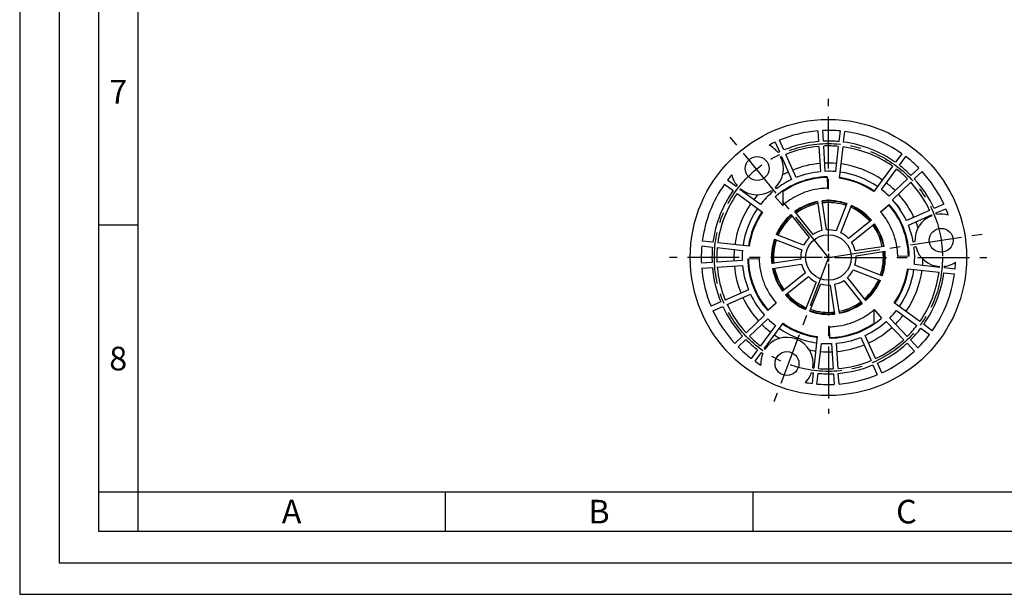
# Model space of a CAD drawing. Extents: x 0 to 65291, y -35417 to 3213.
# Drawn here: x 0 to 712, y 1520 to 1936 of the extents above; entities that cross this region are included whole.
import ezdxf
from ezdxf.enums import TextEntityAlignment as Align

# ---------------------------------------------------------------- set-up
doc = ezdxf.new("R2010")
doc.units = 0
doc.header["$LTSCALE"] = 30
doc.header["$MEASUREMENT"] = 0
doc.linetypes.add('CENTER', pattern=[2, 1.25, -0.25, 0.25, -0.25])
doc.layers.get('0').update_dxf_attribs({"linetype": 'CONTINUOUS'})
for name, color, linetype in [('3', 3, 'CONTINUOUS'), ('CL', 1, 'CENTER'), ('HIDE', 250, 'CONTINUOUS'), ('표제란', 84, 'CONTINUOUS')]:
    doc.layers.add(name, color=color, linetype=linetype)
doc.styles.add('ROMANS', font='romans')

msp = doc.modelspace()

# ---------------------------------------------------------------- linework, layer by layer
for p, q in [((577.45, 1855.11), (577.94, 1847.38)), ((581.44, 1847.6), (580.94, 1855.34)), ((593.48, 1855.05), (592.63, 1847.34)), ((596.11, 1846.96), (596.96, 1854.66)), ((546.55, 1846.97), (549.67, 1839.87)), ((552.87, 1841.27), (549.76, 1848.37)), ((561.65, 1821.26), (554.28, 1838.07)), ((578.17, 1843.88), (579.35, 1825.57)), ((582.84, 1825.79), (581.66, 1844.11)), ((592.25, 1843.86), (590.22, 1825.62)), ((593.21, 1820.76), (595.72, 1843.48)), ((638.17, 1838.58), (633.58, 1832.34)), ((551.07, 1836.66), (558.44, 1819.85)), ((636.4, 1830.26), (640.99, 1836.51)), ((631.5, 1829.51), (617.97, 1811.1)), ((623.45, 1812.65), (634.32, 1827.44)), ((650.41, 1828.22), (644.81, 1822.87)), ((647.22, 1820.34), (652.83, 1825.69)), ((509.95, 1816.5), (516.19, 1811.91)), ((518.27, 1814.73), (512.02, 1819.32)), ((584.19, 1821.82), (584.36, 1813.58)), ((642.27, 1820.45), (629, 1807.78)), ((631.42, 1805.24), (644.69, 1817.92)), ((519.01, 1809.84), (537.43, 1796.3)), ((535.88, 1801.79), (521.09, 1812.66)), ((544, 1811.97), (544.75, 1811.03)), ((547.48, 1813.22), (546.73, 1814.16)), ((552.32, 1801.41), (552.32, 1811.16)), ((552.08, 1801.18), (546.65, 1807.38)), ((577.15, 1803.87), (580.36, 1782.86)), ((583.82, 1783.39), (580.61, 1804.4)), ((598.44, 1802.42), (590.71, 1782.63)), ((574.01, 1780.08), (560.73, 1796.67)), ((593.97, 1781.35), (601.7, 1801.15)), ((622.74, 1796.36), (628.68, 1801.55)), ((622.84, 1796.45), (629.05, 1801.88)), ((658.33, 1797.46), (641.52, 1790.09)), ((668.63, 1801.98), (661.53, 1798.86)), ((662.94, 1795.66), (670.04, 1798.77)), ((558, 1794.48), (571.28, 1777.89)), ((616.15, 1790.53), (599.56, 1777.25)), ((642.92, 1786.88), (659.73, 1794.25)), ((601.75, 1774.52), (618.33, 1787.8)), ((501.57, 1774.44), (493.87, 1775.29)), ((527.77, 1771.54), (505.05, 1774.06)), ((546.11, 1776.77), (565.9, 1769.04)), ((567.18, 1772.3), (547.38, 1780.03)), ((647.69, 1774.76), (646.5, 1774.58)), ((493.48, 1771.82), (501.19, 1770.96)), ((504.67, 1770.58), (522.91, 1768.56)), ((625.54, 1771.38), (604.53, 1768.17)), ((605.06, 1764.71), (626.07, 1767.92)), ((647.02, 1771.12), (648.22, 1771.3)), ((500.93, 1759.77), (493.19, 1759.27)), ((522.74, 1761.17), (504.42, 1759.99)), ((526.71, 1762.53), (534.95, 1762.7)), ((565.14, 1762.15), (544.13, 1758.95)), ((643.49, 1764.33), (635.24, 1764.17)), ((642.99, 1764.32), (635.24, 1764.17)), ((493.42, 1755.78), (501.15, 1756.28)), ((504.65, 1756.5), (522.96, 1757.68)), ((544.66, 1755.49), (565.67, 1758.69)), ((603.02, 1754.56), (622.82, 1746.83)), ((624.09, 1750.09), (604.29, 1757.82)), ((642.43, 1755.32), (665.15, 1752.81)), ((665.53, 1756.28), (647.29, 1758.3)), ((668.63, 1752.42), (676.33, 1751.57)), ((676.72, 1755.05), (669.01, 1755.9)), ((568.45, 1752.35), (551.86, 1739.06)), ((554.05, 1736.33), (570.64, 1749.61)), ((576.22, 1745.51), (568.5, 1725.71)), ((596.18, 1746.78), (609.47, 1730.19)), ((612.2, 1732.38), (598.92, 1748.97)), ((527.27, 1739.98), (510.46, 1732.61)), ((571.76, 1724.44), (579.49, 1744.23)), ((586.38, 1743.47), (589.58, 1722.46)), ((593.04, 1722.99), (589.84, 1744)), ((507.26, 1731.2), (500.16, 1728.09)), ((511.87, 1729.4), (528.68, 1736.78)), ((501.56, 1724.88), (508.66, 1728)), ((547.35, 1730.41), (541.14, 1724.98)), ((617.87, 1725.45), (617.87, 1715.7)), ((618.12, 1725.69), (623.55, 1719.48)), ((651.18, 1717.03), (632.77, 1730.56)), ((634.32, 1725.08), (649.11, 1714.21)), ((538.78, 1721.62), (525.51, 1708.94)), ((527.92, 1706.41), (541.2, 1719.09)), ((626.91, 1717.11), (639.59, 1703.84)), ((642.12, 1706.25), (629.44, 1719.53)), ((546.74, 1714.21), (535.87, 1699.42)), ((538.69, 1697.35), (552.23, 1715.76)), ((586, 1705.04), (585.83, 1713.29)), ((651.93, 1712.13), (658.18, 1707.54)), ((660.25, 1710.36), (654, 1714.95)), ((522.97, 1706.52), (517.37, 1701.17)), ((519.78, 1698.64), (525.39, 1703.99)), ((576.99, 1706.1), (574.47, 1683.38)), ((608.55, 1705.6), (615.92, 1688.79)), ((619.13, 1690.2), (611.75, 1707.01)), ((649.89, 1698.12), (644.54, 1703.72)), ((533.8, 1696.6), (529.21, 1690.35)), ((577.95, 1683), (579.97, 1701.24)), ((587.36, 1701.07), (588.53, 1682.75)), ((592.03, 1682.98), (590.85, 1701.3)), ((642.01, 1701.31), (647.36, 1695.7)), ((532.03, 1688.28), (536.62, 1694.53)), ((617.33, 1685.59), (620.44, 1678.49)), ((623.65, 1679.9), (620.53, 1686.99)), ((574.09, 1679.9), (573.23, 1672.2)), ((576.71, 1671.81), (577.57, 1679.52)), ((588.76, 1679.26), (589.26, 1671.53)), ((592.75, 1671.75), (592.25, 1679.49))]:
    msp.add_line(p, q)
msp.add_lwpolyline([(537.56, 1693.87), (537.56, 1693.87, -0.000121), (537.56, 1693.87, -0.000129), (537.56, 1693.87, -0.000139), (537.56, 1693.87, -0.00015), (537.56, 1693.87, -0.000162), (537.56, 1693.87, -0.000175), (537.56, 1693.87, -0.00019), (537.56, 1693.87, -0.000207), (537.56, 1693.87, -0.000227), (537.56, 1693.87, -0.00025), (537.56, 1693.87, -0.000277), (537.56, 1693.87, -0.000306), (537.56, 1693.87, -0.000343), (537.56, 1693.87, -0.000386), (537.56, 1693.87, -0.000437), (537.56, 1693.87, -0.000495), (537.56, 1693.87, -0.000577), (537.56, 1693.87, -0.000686), (537.56, 1693.87, -0.000792), (537.56, 1693.87, -0.000877), (537.56, 1693.87, -0.001174), (537.56, 1693.87, -0.001789), (537.56, 1693.87, -0.001823), (537.56, 1693.87, -0.000743), (537.56, 1693.87, -0.003635), (537.56, 1693.87, -0.013553), (537.56, 1693.87, -0.018576), (537.56, 1693.87, -0.020438)], format="xyb")
for centre, radius in [((585.1, 1763.43), 100), ((533.54, 1827.83), 8.65), ((666.65, 1775.88), 8.65), ((585.1, 1763.43), 16.5), ((555.1, 1686.58), 8.65)]:
    msp.add_circle(centre, radius)
for centre, radius, start, end in [((585.1, 1763.43), 92, 94.77079, 112.59087), ((585.1, 1763.43), 92, 84.7707, 92.59093), ((585.1, 1763.43), 92, 54.7707, 82.59084), ((585.1, 1763.43), 92, 114.77073, 117.84372), ((585.1, 1763.43), 84.25, 94.87105, 112.49058), ((585.1, 1763.43), 84.25, 84.87095, 92.49065), ((585.1, 1763.43), 84.25, 54.87095, 82.49055), ((533.54, 1827.83), 19, 37.41642, 63.11449), ((585.1, 1763.43), 84.25, 114.87098, 115.65087), ((585.1, 1763.43), 80.75, 94.92264, 112.43898), ((585.1, 1763.43), 80.75, 84.92253, 92.43905), ((585.1, 1763.43), 80.75, 54.92253, 82.43894), ((533.54, 1827.83), 19, 313.96692, 26.77659), ((585.1, 1763.43), 80.75, 114.92257, 115.3702), ((585.1, 1763.43), 68.35, 95.14792, 112.21362), ((585.1, 1763.43), 68.35, 85.14779, 92.2137), ((585.1, 1763.43), 68.35, 55.14779, 82.21358), ((585.1, 1763.43), 92, 44.77078, 52.59084), ((585.1, 1763.43), 68.35, 115.14784, 118.99438), ((585.1, 1763.43), 62.4, 95.28785, 112.07364), ((585.1, 1763.43), 62.4, 85.28772, 92.07373), ((585.1, 1763.43), 62.4, 55.28771, 82.07359), ((585.1, 1763.43), 80.75, 44.92262, 52.43894), ((585.1, 1763.43), 84.25, 44.87103, 52.49055), ((585.1, 1763.43), 92, 24.77081, 42.59091), ((585.1, 1763.43), 92, 144.7707, 172.59084), ((585.1, 1763.43), 92, 139.51841, 142.59084), ((533.54, 1827.83), 19, 194.24754, 219.94561), ((532.85, 1827.59), 18.27, 197.59385, 208.22644), ((585.1, 1763.43), 58.4, 90.88672, 131.18102), ((585.1, 1763.43), 62.4, 115.28776, 127.07359), ((585.1, 1763.43), 57.9, 90.88424, 124.47515), ((585.1, 1763.43), 57.9, 55.41263, 81.94862), ((585.1, 1763.43), 58.4, 55.3978, 81.96346), ((585.1, 1763.43), 68.35, 45.1479, 52.21358), ((585.1, 1763.43), 80.75, 24.92265, 42.43903), ((585.1, 1763.43), 84.25, 24.87106, 42.49063), ((585.1, 1763.43), 84.25, 144.87095, 172.49055), ((585.1, 1763.43), 80.75, 144.92253, 172.43894), ((585.1, 1763.43), 84.25, 141.71116, 142.49055), ((585.1, 1763.43), 80.75, 141.99176, 142.43894), ((533.54, 1827.83), 19, 230.58543, 303.39748), ((585.1, 1763.43), 62.4, 130.28772, 142.07359), ((585.1, 1763.43), 62.4, 45.28783, 52.07359), ((585.1, 1763.43), 68.35, 25.14794, 42.21368), ((585.1, 1763.43), 68.35, 145.14779, 172.21358), ((585.1, 1763.43), 68.35, 138.36759, 142.21358), ((585.1, 1763.43), 41.21, 101.11419, 126.24674), ((585.1, 1763.43), 40.74, 101.14222, 126.2187), ((585.1, 1763.43), 39.74, 101.20418, 126.15671), ((585.1, 1763.43), 41.21, 71.11419, 96.24674), ((585.1, 1763.43), 40.74, 71.14222, 96.2187), ((585.1, 1763.43), 39.74, 71.20418, 96.15671), ((585.1, 1763.43), 62.4, 25.28787, 42.0737), ((585.1, 1763.43), 62.65, 33.60396, 38.4152), ((585.1, 1763.43), 62.4, 145.28772, 172.07359), ((585.1, 1763.43), 58.4, 145.3978, 171.96346), ((585.1, 1763.43), 57.9, 145.41263, 171.94862), ((585.1, 1763.43), 50.17, 130.79125, 131.18101), ((585.1, 1763.43), 39.74, 41.20418, 66.157), ((585.1, 1763.43), 40.74, 41.14222, 66.21898), ((585.1, 1763.43), 41.21, 41.11419, 66.24702), ((585.1, 1763.43), 57.9, 0.88424, 41.18101), ((585.1, 1763.43), 58.4, 0.88672, 41.18102), ((585.1, 1763.43), 84.25, 21.71116, 22.49066), ((585.1, 1763.43), 92, 19.51841, 22.59095), ((585.1, 1763.43), 41.21, 131.11419, 156.24674), ((585.1, 1763.43), 40.74, 131.14222, 156.2187), ((585.1, 1763.43), 39.74, 131.20418, 156.15671), ((666.65, 1775.88), 19, 110.58543, 183.39748), ((585.1, 1763.43), 68.35, 18.36759, 22.21372), ((585.1, 1763.43), 80.75, 21.99176, 22.43906), ((666.65, 1775.88), 19, 74.24754, 99.94561), ((666.57, 1776.61), 18.27, 80.86015, 100.06881), ((585.1, 1763.43), 20, 103.69968, 123.66009), ((585.1, 1763.43), 20, 73.69968, 93.66009), ((585.1, 1763.43), 20, 43.69968, 63.66098), ((585.1, 1763.43), 39.74, 11.20418, 36.15671), ((585.1, 1763.43), 40.74, 11.14222, 36.2187), ((585.1, 1763.43), 41.21, 11.11419, 36.24674), ((585.1, 1763.43), 62.4, 10.28771, 22.07375), ((585.1, 1763.43), 41.21, 161.11419, 186.24674), ((585.1, 1763.43), 40.74, 161.14222, 186.2187), ((585.1, 1763.43), 39.74, 161.20418, 186.15671), ((585.1, 1763.43), 20, 133.69968, 153.66009), ((585.1, 1763.43), 20, 13.69968, 33.66009), ((585.1, 1763.43), 92, 174.7707, 182.5908), ((585.1, 1763.43), 84.25, 174.87095, 182.49051), ((585.1, 1763.43), 80.75, 174.92253, 182.4389), ((585.1, 1763.43), 68.35, 175.14779, 182.21353), ((585.1, 1763.43), 62.4, 175.28772, 182.07354), ((585.1, 1763.43), 20, 163.69968, 183.66009), ((585.1, 1763.43), 39.74, 341.20418, 6.15671), ((585.1, 1763.43), 40.74, 341.14222, 6.2187), ((585.1, 1763.43), 41.21, 341.11419, 6.24674), ((585.1, 1763.43), 62.4, 355.28772, 7.07359), ((666.65, 1775.88), 19, 193.96692, 266.77659), ((585.1, 1763.43), 58.4, 180.88672, 221.18102), ((585.1, 1763.43), 57.9, 180.88424, 221.18101), ((585.1, 1763.43), 20, 343.69968, 3.66009), ((585.1, 1763.43), 68.35, 355.14779, 358.99438), ((666.65, 1775.88), 19, 277.41642, 303.11449), ((585.1, 1763.43), 92, 354.7707, 357.84372), ((585.1, 1763.43), 92, 184.77067, 202.59076), ((585.1, 1763.43), 84.25, 184.87091, 202.49047), ((585.1, 1763.43), 80.75, 184.92249, 202.43885), ((585.1, 1763.43), 68.35, 185.14775, 202.21347), ((585.1, 1763.43), 62.4, 185.28766, 202.07348), ((585.1, 1763.43), 41.21, 191.11419, 216.24674), ((585.1, 1763.43), 40.74, 191.14222, 216.2187), ((585.1, 1763.43), 39.74, 191.20418, 216.15671), ((585.1, 1763.43), 20, 193.69968, 213.66009), ((585.1, 1763.43), 20, 313.69968, 333.66009), ((585.1, 1763.43), 57.9, 325.41263, 351.94862), ((585.1, 1763.43), 58.4, 325.3978, 351.96346), ((585.1, 1763.43), 62.4, 325.28772, 352.07359), ((585.1, 1763.43), 68.35, 325.14779, 352.21358), ((585.1, 1763.43), 80.75, 324.92253, 352.43894), ((585.1, 1763.43), 84.25, 324.87095, 352.49055), ((585.1, 1763.43), 80.75, 354.92253, 355.3702), ((585.1, 1763.43), 84.25, 354.87095, 355.65087), ((585.1, 1763.43), 20, 223.69968, 243.66009), ((585.1, 1763.43), 20, 283.69968, 303.66009), ((585.1, 1763.43), 39.74, 311.20418, 336.15671), ((585.1, 1763.43), 40.74, 311.14222, 336.2187), ((585.1, 1763.43), 41.21, 311.11419, 336.24674), ((585.1, 1763.43), 92, 324.7707, 352.59084), ((585.1, 1763.43), 20, 253.70059, 273.66009), ((585.1, 1763.43), 68.35, 205.14769, 222.21343), ((585.1, 1763.43), 62.4, 205.2876, 222.07343), ((585.1, 1763.43), 41.21, 221.11419, 246.24674), ((585.1, 1763.43), 40.74, 221.14222, 246.2187), ((585.1, 1763.43), 39.74, 221.20418, 246.15671), ((585.1, 1763.43), 39.74, 281.20418, 306.15671), ((585.1, 1763.43), 92, 204.77062, 222.59073), ((585.1, 1763.43), 84.25, 204.87086, 222.49043), ((585.1, 1763.43), 80.75, 204.92244, 222.43882), ((585.1, 1763.43), 41.21, 251.11447, 276.24674), ((585.1, 1763.43), 40.74, 251.1425, 276.2187), ((585.1, 1763.43), 39.74, 251.20448, 276.15671), ((585.1, 1763.43), 40.74, 281.14222, 306.2187), ((585.1, 1763.43), 41.21, 281.11419, 306.24674), ((585.1, 1763.43), 50.17, 310.79126, 311.18101), ((585.1, 1763.43), 62.4, 315.28771, 322.07359), ((585.1, 1763.43), 62.4, 225.28756, 232.07359), ((585.1, 1763.43), 58.4, 270.88672, 311.18102), ((585.1, 1763.43), 62.4, 295.28772, 312.07359), ((585.1, 1763.43), 68.35, 315.14779, 322.21358), ((585.1, 1763.43), 68.35, 225.14765, 232.21358), ((585.1, 1763.43), 62.4, 235.28772, 248.68101), ((585.1, 1763.43), 58.4, 235.3978, 248.68101), ((585.1, 1763.43), 57.9, 235.41263, 261.94862), ((585.1, 1763.43), 57.9, 270.88424, 304.47515), ((585.1, 1763.43), 68.35, 295.14779, 312.21358), ((585.1, 1763.43), 80.75, 314.92253, 322.43894), ((585.1, 1763.43), 84.25, 314.87095, 322.49055), ((585.1, 1763.43), 84.25, 224.87083, 232.49055), ((585.1, 1763.43), 80.75, 224.92241, 232.43894), ((555.1, 1686.58), 19, 350.58543, 146.77659), ((585.1, 1763.43), 68.35, 235.14779, 238.99766), ((585.1, 1763.43), 62.4, 248.68101, 262.07358), ((585.1, 1763.43), 58.4, 248.68101, 261.96346), ((585.1, 1763.43), 62.4, 275.28772, 292.07359), ((585.1, 1763.43), 62.65, 284.95399, 285.67953), ((585.1, 1763.43), 80.75, 294.92253, 312.43894), ((585.1, 1763.43), 92, 314.7707, 322.59084), ((585.1, 1763.43), 92, 224.77059, 232.59084), ((585.1, 1763.43), 80.75, 234.92253, 235.37019), ((585.1, 1763.43), 68.35, 258.36759, 262.21358), ((585.1, 1763.43), 62.4, 265.28772, 272.07359), ((585.1, 1763.43), 68.35, 275.14779, 292.21358), ((585.1, 1763.43), 84.25, 294.87095, 312.49055), ((585.1, 1763.43), 92, 294.7707, 312.59084), ((585.1, 1763.43), 92, 234.7707, 237.8434), ((555.1, 1686.58), 19, 157.41642, 183.11449), ((555.09, 1686.58), 18.99, 157.41576, 183.11064), ((585.1, 1763.43), 84.25, 234.87095, 235.65083), ((585.1, 1763.43), 68.35, 265.14779, 272.21358), ((585.1, 1763.43), 80.75, 274.92253, 292.43894), ((585.1, 1763.43), 80.75, 261.99176, 262.43894), ((585.1, 1763.43), 80.75, 264.92253, 272.43894), ((585.1, 1763.43), 84.25, 274.87095, 292.49055), ((555.1, 1686.58), 19, 314.24754, 339.94561), ((555.74, 1685.98), 18.12, 314.13045, 328.72828), ((585.1, 1763.43), 84.25, 261.71116, 262.49055), ((585.1, 1763.43), 84.25, 264.87095, 272.49055), ((585.1, 1763.43), 92, 274.7707, 292.59084), ((585.1, 1763.43), 92, 259.51841, 262.59084), ((585.1, 1763.43), 92, 264.7707, 272.59084)]:
    msp.add_arc(centre, radius, start, end)
for points in [[(584.36, 1813.58), (582.81, 1813.55), (578.31, 1813.28), (572.52, 1812.13), (566.94, 1810.25), (560.28, 1807.31), (555.34, 1804.03), (552.08, 1801.18)], [(635.24, 1764.17), (635.22, 1765.72), (634.94, 1770.22), (633.8, 1776.01), (631.91, 1781.59), (628.98, 1788.25), (625.69, 1793.19), (622.84, 1796.45)], [(534.95, 1762.7), (534.98, 1761.14), (535.25, 1756.65), (536.4, 1750.85), (538.28, 1745.27), (541.22, 1738.61), (544.5, 1733.67), (547.35, 1730.41)], [(585.83, 1713.29), (587.39, 1713.31), (591.88, 1713.59), (597.68, 1714.73), (603.26, 1716.62), (609.92, 1719.55), (614.86, 1722.84), (618.12, 1725.69)]]:
    msp.add_open_spline(points, degree=3, knots=[0, 0, 0, 0, 0.13226, 0.38226, 0.5, 0.63226, 1, 1, 1, 1])
at = {"layer": '3'}
for p, q in [((85.54, 3139), (85.54, 1593.65)), ((85.54, 1593.65), (2309.47, 1593.65))]:
    msp.add_line(p, q, dxfattribs=at)
at = {"layer": 'CL'}
for p, q in [((585.1, 1767.93), (585.1, 1878.26)), ((585.1, 1763.43), (512.59, 1852.48)), ((585.1, 1763.43), (697.86, 1780.65)), ((580.6, 1763.43), (470.1, 1763.43)), ((585.1, 1763.43), (545.5, 1658.94)), ((588.1, 1763.43), (582.1, 1763.43)), ((585.1, 1766.43), (585.1, 1760.43)), ((589.6, 1763.43), (699.65, 1763.43)), ((585.1, 1758.93), (585.1, 1650.11))]:
    msp.add_line(p, q, dxfattribs=at)
msp.add_circle((585.1, 1763.43), 82.5, dxfattribs=at)
at = {"layer": 'HIDE'}
for p, q in [((28.51, 3190.32), (28.51, 1542.32)), ((28.51, 1542.32), (2366.5, 1542.32))]:
    msp.add_line(p, q, dxfattribs=at)
at = {"layer": '표제란'}
for p, q in [((0, 3213.13), (0, 1519.52)), ((57.02, 3167.51), (57.02, 1565.13)), ((85.54, 1786.82), (57.02, 1786.82)), ((57.02, 1593.65), (85.54, 1593.65)), ((85.54, 1593.65), (85.54, 1565.13)), ((307.93, 1593.65), (307.93, 1565.13)), ((530.32, 1593.65), (530.32, 1565.13)), ((57.02, 1565.13), (2337.98, 1565.13)), ((0, 1519.52), (2395.01, 1519.52))]:
    msp.add_line(p, q, dxfattribs=at)

# ---------------------------------------------------------------- texts
at = {"layer": '표제란', "style": 'ROMANS'}
for s, p in [('7', (71.28, 1883.4)), ('8', (71.28, 1690.23)), ('A', (196.73, 1579.39)), ('B', (419.13, 1579.39)), ('C', (641.52, 1579.39))]:
    msp.add_text(s, height=17.11, dxfattribs=at).set_placement(p, align=Align.MIDDLE_CENTER)

doc.saveas('drawing.dxf')
